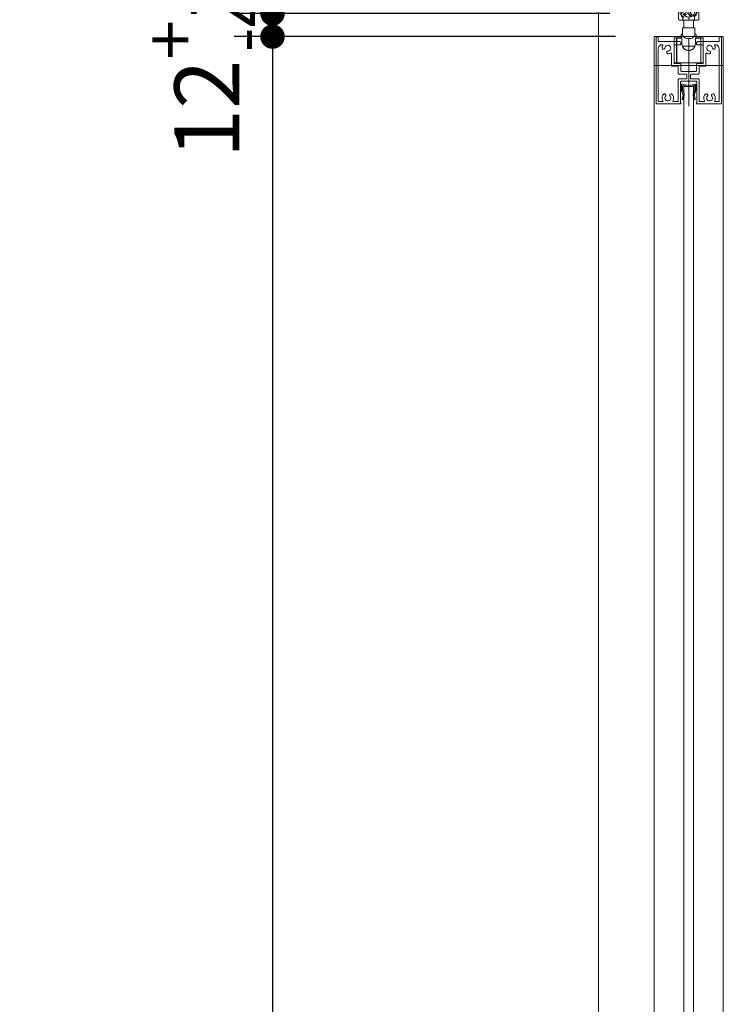
# Model space of a CAD drawing. Units: millimetres. Extents: x -4275 to 7850, y -3045 to 3045.
# Drawn here: x 997 to 1363, y -148 to 364 of the extents above; entities that cross this region are included whole.
import ezdxf

# ---------------------------------------------------------------- set-up
doc = ezdxf.new("R2010")
doc.units = ezdxf.units.MM
doc.header["$LTSCALE"] = 20
doc.header["$PDMODE"] = 1
doc.header["$PDSIZE"] = -2
for name, color, linetype, lineweight in [('2寸法-1', 7, 'Continuous', 15), ('2寸法-2', 7, 'Continuous', 15), ('3一般', 7, 'Continuous', 15)]:
    doc.layers.add(name, color=color, linetype=linetype, lineweight=lineweight)
doc.styles.add('MS PGothic', font='txt', dxfattribs={"bigfont": 'MS PGothic'})
doc.dimstyles.new('SANWA-1', dxfattribs={"dimtxt": 33.826244, "dimasz": 12.712402, "dimexe": 20, "dimexo": 20, "dimgap": 2, "dimtad": 1, "dimdec": 8, "dimdsep": 46, "dimtxsty": 'MS PGothic', "dimblk": 'DOT', "dimblk1": 'DOT', "dimblk2": 'DOT', "dimcen": 0, "dimazin": 0, "dimtfac": 0.8, "dimtdec": 8, "dimtix": 1, "dimtmove": 0, "dimatfit": 0, "dimldrblk": 'DOT', "dimfxl": 1, "dimfrac": 2, "dimtolj": 1, "dimarcsym": 0})

# ---------------------------------------------------------------- blocks, each defined once
blk = doc.blocks.new('グループ-18')
at = {"layer": '3一般', "color": 7, "linetype": 'Continuous', "lineweight": 15}
for p, q in [((1328.46, 354.5), (1328.46, 320.3)), ((1328.96, 355), (1329.16, 355)), ((1329.66, 354.5), (1329.66, 352.5)), ((1345.46, 318.79), (1345.46, 353.7)), ((1361.26, 354.5), (1361.26, 352.5)), ((1361.76, 355), (1361.96, 355)), ((1362.46, 320.3), (1362.46, 354.5)), ((1329.66, 352.5), (1340.56, 352.5)), ((1329.66, 321.5), (1329.66, 348.8)), ((1331.67, 350.8), (1331.66, 350.8)), ((1337.96, 341.3), (1337.96, 350.5)), ((1341.06, 350.8), (1338.26, 350.8)), ((1341.36, 351.7), (1341.36, 351.1)), ((1341.36, 351.1), (1341.36, 351.7)), ((1349.56, 351.7), (1349.56, 351.1)), ((1352.66, 350.8), (1349.86, 350.8)), ((1350.36, 352.5), (1361.26, 352.5)), ((1352.96, 350.5), (1352.96, 341.3)), ((1359.26, 350.8), (1359.25, 350.8)), ((1361.26, 348.8), (1361.26, 321.5)), ((1334.06, 346.95), (1334.06, 346.95)), ((1336.56, 346.14), (1336.56, 339.9)), ((1354.36, 346.14), (1354.36, 339.9)), ((1356.86, 346.95), (1356.86, 346.95)), ((1339.66, 339.6), (1336.86, 339.6)), ((1338.26, 341), (1341.06, 341)), ((1339.96, 335.9), (1339.96, 339.3)), ((1341.36, 340.7), (1341.36, 337.3)), ((1349.56, 340.4), (1349.56, 337.3)), ((1350.16, 341), (1352.66, 341)), ((1350.96, 335.9), (1350.96, 339.3)), ((1354.06, 339.6), (1351.26, 339.6)), ((1340.46, 335.4), (1344.16, 335.4)), ((1340.51, 333), (1344.16, 333)), ((1349.06, 336.8), (1341.86, 336.8)), ((1344.46, 335.1), (1344.46, 333.3)), ((1346.46, 335.1), (1346.46, 333.3)), ((1346.76, 335.4), (1350.46, 335.4)), ((1346.76, 333), (1350.41, 333)), ((1340.01, 321.5), (1340.01, 332.5)), ((1341.21, 320.5), (1341.21, 331.3)), ((1341.71, 331.8), (1349.21, 331.8)), ((1349.71, 331.3), (1349.71, 320.5)), ((1350.91, 321.5), (1350.91, 332.5)), ((1328.46, 320.3), (1328.46, 320)), ((1328.76, 320), (1328.46, 320)), ((1341.26, 320), (1328.76, 320)), ((1329.66, 321.2), (1329.66, 321.2)), ((1329.96, 321.2), (1331.67, 321.2)), ((1339.71, 321.2), (1337.55, 321.2)), ((1341.21, 320.5), (1341.26, 320.5)), ((1341.46, 320.3), (1341.46, 320.2)), ((1349.46, 320.3), (1349.46, 320.2)), ((1349.46, 320), (1349.46, 320)), ((1349.71, 320.5), (1349.66, 320.5)), ((1349.66, 320), (1362.16, 320)), ((1350.91, 321.2), (1350.91, 321.2)), ((1353.37, 321.2), (1351.21, 321.2)), ((1359.25, 321.2), (1360.96, 321.2)), ((1362.16, 320), (1362.46, 320)), ((1362.46, 320.3), (1362.46, 320))]:
    blk.add_line(p, q, dxfattribs=at)
at = {"layer": '3一般', "color": 7, "linetype": 'Continuous', "lineweight": 15, "flags": 128}
for points in [[(1328.96, 355, 0.198912), (1328.61, 354.85, 0.198912), (1328.46, 354.5)], [(1329.66, 354.5, 0.198912), (1329.52, 354.85, 0.198912), (1329.16, 355)], [(1361.76, 355, 0.198912), (1361.41, 354.85, 0.198912), (1361.26, 354.5)], [(1362.46, 354.5, 0.198912), (1362.32, 354.85, 0.198912), (1361.96, 355)], [(1331.66, 350.8, 0.198912), (1330.25, 350.21, 0.198912), (1329.66, 348.8)], [(1331.94, 350.36, 0.049268), (1331.73, 349.81, 0.049268), (1331.62, 349.23)], [(1331.62, 349.23, 0.414214), (1332.31, 348.43, 0.414214), (1333.12, 349.12)], [(1331.94, 350.36, 0.26103), (1331.93, 350.66, 0.26103), (1331.67, 350.8)], [(1334.73, 347.5, 0.292725), (1336.02, 348.48, 0.292725), (1335.67, 350.06, 0.292725), (1334.09, 350.41, 0.292725), (1333.12, 349.12)], [(1338.26, 350.8, 0.198912), (1338.05, 350.71, 0.198912), (1337.96, 350.5)], [(1341.36, 351.7, 0.198912), (1341.13, 352.26, 0.198912), (1340.56, 352.5)], [(1341.06, 350.8, 0.198912), (1341.28, 350.89, 0.198912), (1341.36, 351.1)], [(1350.36, 352.5, 0.198912), (1349.8, 352.26, 0.198912), (1349.56, 351.7)], [(1349.56, 351.1, 0.198912), (1349.65, 350.89, 0.198912), (1349.86, 350.8)], [(1352.96, 350.5, 0.198912), (1352.88, 350.71, 0.198912), (1352.66, 350.8)], [(1357.81, 349.12, 0.292725), (1356.83, 350.41, 0.292725), (1355.25, 350.06, 0.292725), (1354.91, 348.48, 0.292725), (1356.2, 347.5)], [(1357.81, 349.12, 0.414214), (1358.62, 348.43, 0.414214), (1359.3, 349.23)], [(1359.25, 350.8, 0.26103), (1359, 350.66, 0.26103), (1358.99, 350.36)], [(1359.3, 349.23, 0.049268), (1359.2, 349.81, 0.049268), (1358.99, 350.36)], [(1361.26, 348.8, 0.198912), (1360.68, 350.21, 0.198912), (1359.26, 350.8)], [(1334.06, 346.95, 0.243476), (1334.21, 346.28, 0.243476), (1334.85, 346.01)], [(1334.73, 347.5, 0.155096), (1334.31, 347.33, 0.155096), (1334.06, 346.95)], [(1334.85, 346.01, 0.055753), (1335.5, 346.13, 0.055753), (1336.11, 346.4)], [(1336.56, 346.14, 0.267949), (1336.41, 346.4, 0.267949), (1336.11, 346.4)], [(1354.81, 346.4, 0.267949), (1354.51, 346.4, 0.267949), (1354.36, 346.14)], [(1354.81, 346.4, 0.055753), (1355.42, 346.13, 0.055753), (1356.08, 346.01)], [(1356.08, 346.01, 0.243476), (1356.72, 346.28, 0.243476), (1356.86, 346.95)], [(1356.86, 346.95, 0.155096), (1356.62, 347.33, 0.155096), (1356.2, 347.5)], [(1336.56, 339.9, 0.198912), (1336.65, 339.69, 0.198912), (1336.86, 339.6)], [(1336.56, 339.9, 0.198912), (1336.65, 339.69, 0.198912), (1336.86, 339.6)], [(1337.96, 341.3, 0.198912), (1338.05, 341.09, 0.198912), (1338.26, 341)], [(1339.96, 339.3, 0.198912), (1339.88, 339.51, 0.198912), (1339.66, 339.6)], [(1341.36, 340.7, 0.198912), (1341.28, 340.91, 0.198912), (1341.06, 341)], [(1350.16, 341, 0.198912), (1349.74, 340.82, 0.198912), (1349.56, 340.4)], [(1351.26, 339.6, 0.198912), (1351.05, 339.51, 0.198912), (1350.96, 339.3)], [(1352.66, 341, 0.198912), (1352.88, 341.09, 0.198912), (1352.96, 341.3)], [(1354.06, 339.6, 0.198912), (1354.28, 339.69, 0.198912), (1354.36, 339.9)], [(1354.06, 339.6, 0.198912), (1354.28, 339.69, 0.198912), (1354.36, 339.9)], [(1339.96, 335.9, 0.198912), (1340.11, 335.55, 0.198912), (1340.46, 335.4)], [(1340.51, 333, 0.198912), (1340.16, 332.85, 0.198912), (1340.01, 332.5)], [(1341.36, 337.3, 0.198912), (1341.51, 336.95, 0.198912), (1341.86, 336.8)], [(1344.46, 335.1, 0.198912), (1344.38, 335.31, 0.198912), (1344.16, 335.4)], [(1344.16, 333, 0.198912), (1344.38, 333.09, 0.198912), (1344.46, 333.3)], [(1346.76, 335.4, 0.198912), (1346.55, 335.31, 0.198912), (1346.46, 335.1)], [(1346.46, 333.3, 0.198912), (1346.55, 333.09, 0.198912), (1346.76, 333)], [(1349.06, 336.8, 0.198912), (1349.42, 336.95, 0.198912), (1349.56, 337.3)], [(1350.91, 332.5, 0.198912), (1350.77, 332.85, 0.198912), (1350.41, 333)], [(1350.46, 335.4, 0.198912), (1350.82, 335.55, 0.198912), (1350.96, 335.9)], [(1341.71, 331.8, 0.198912), (1341.36, 331.65, 0.198912), (1341.21, 331.3)], [(1349.71, 331.3, 0.198912), (1349.57, 331.65, 0.198912), (1349.21, 331.8)], [(1332.33, 324.95, 0.14848), (1331.63, 323.35, 0.14848), (1331.94, 321.64)], [(1333.55, 324.84, 0.243476), (1332.97, 325.21, 0.243476), (1332.33, 324.95)], [(1333.47, 323.97, 0.292725), (1333.25, 322.37, 0.292725), (1334.61, 321.5, 0.292725), (1335.98, 322.37, 0.292725), (1335.75, 323.97)], [(1333.47, 323.97, 0.155096), (1333.65, 324.39, 0.155096), (1333.55, 324.84)], [(1335.67, 324.84, 0.155096), (1335.58, 324.39, 0.155096), (1335.75, 323.97)], [(1336.89, 324.95, 0.243476), (1336.26, 325.21, 0.243476), (1335.67, 324.84)], [(1337.29, 321.64, 0.14848), (1337.59, 323.35, 0.14848), (1336.89, 324.95)], [(1354.03, 324.95, 0.14848), (1353.33, 323.35, 0.14848), (1353.64, 321.64)], [(1355.25, 324.84, 0.243476), (1354.67, 325.21, 0.243476), (1354.03, 324.95)], [(1355.17, 323.97, 0.292725), (1354.95, 322.37, 0.292725), (1356.31, 321.5, 0.292725), (1357.68, 322.37, 0.292725), (1357.45, 323.97)], [(1355.17, 323.97, 0.155096), (1355.35, 324.39, 0.155096), (1355.25, 324.84)], [(1357.37, 324.84, 0.155096), (1357.28, 324.39, 0.155096), (1357.45, 323.97)], [(1358.59, 324.95, 0.243476), (1357.96, 325.21, 0.243476), (1357.37, 324.84)], [(1358.99, 321.64, 0.14848), (1359.29, 323.35, 0.14848), (1358.59, 324.95)], [(1328.46, 320.3, 0.198912), (1328.55, 320.09, 0.198912), (1328.76, 320)], [(1329.66, 321.5, 0.198912), (1329.75, 321.29, 0.198912), (1329.96, 321.2)], [(1331.67, 321.2, 0.26103), (1331.93, 321.34, 0.26103), (1331.94, 321.64)], [(1337.29, 321.64, 0.26103), (1337.3, 321.34, 0.26103), (1337.55, 321.2)], [(1339.71, 321.2, 0.198912), (1339.93, 321.29, 0.198912), (1340.01, 321.5)], [(1341.46, 320.3, 0.198912), (1341.41, 320.44, 0.198912), (1341.26, 320.5)], [(1341.26, 320, 0.198912), (1341.41, 320.06, 0.198912), (1341.46, 320.2)], [(1349.66, 320.5, 0.198912), (1349.52, 320.44, 0.198912), (1349.46, 320.3)], [(1349.46, 320.2, 0.198912), (1349.52, 320.06, 0.198912), (1349.66, 320)], [(1350.91, 321.5, 0.198912), (1351, 321.29, 0.198912), (1351.21, 321.2)], [(1353.37, 321.2, 0.26103), (1353.63, 321.34, 0.26103), (1353.64, 321.64)], [(1358.99, 321.64, 0.26103), (1359, 321.34, 0.26103), (1359.25, 321.2)], [(1360.96, 321.2, 0.198912), (1361.18, 321.29, 0.198912), (1361.26, 321.5)], [(1362.16, 320, 0.198912), (1362.38, 320.09, 0.198912), (1362.46, 320.3)]]:
    blk.add_lwpolyline(points, format="xyb", dxfattribs=at)
blk = doc.blocks.new('グループ-22')
at = {"layer": '3一般', "color": 7, "linetype": 'Continuous', "lineweight": 15}
for p, q in [((1327.46, 355), (1363.46, 355)), ((1327.46, -1934), (1327.46, 355)), ((1363.46, 355), (1363.46, -1934)), ((1327.46, 340), (1363.46, 340))]:
    blk.add_line(p, q, dxfattribs=at)
blk = doc.blocks.new('グループ-26')
at = {"layer": '3一般', "color": 7, "linetype": 'Continuous', "lineweight": 15}
for p, q in [((1341.71, 330.2), (1342.01, 330.2)), ((1341.71, 330.2), (1341.71, 329.9)), ((1341.71, 327.13), (1341.71, 329.9)), ((1342.01, 330.2), (1342.31, 330.2)), ((1345.28, 329.62), (1342.31, 330.2)), ((1342.31, 327.2), (1342.31, 329.36)), ((1345.28, 329.02), (1342.55, 329.55)), ((1345.46, 330.52), (1345.46, 323)), ((1345.65, 329.62), (1348.61, 330.2)), ((1345.65, 329.02), (1348.38, 329.55)), ((1348.61, 330.2), (1348.91, 330.2)), ((1348.61, 327.2), (1348.61, 329.36)), ((1349.21, 330.2), (1348.91, 330.2)), ((1349.21, 330.2), (1349.21, 329.9)), ((1349.21, 329.9), (1349.21, 327.13)), ((1342.48, 324.85), (1341.74, 327)), ((1342.03, 322.32), (1342.51, 324.59)), ((1342.31, 327.2), (1343.02, 325.1)), ((1342.53, 324.73), (1342.48, 324.85)), ((1342.53, 324.73), (1342.51, 324.59)), ((1343.09, 324.47), (1342.61, 322.2)), ((1343.16, 324.8), (1343.02, 325.1)), ((1343.16, 324.8), (1343.09, 324.47)), ((1347.76, 324.8), (1347.91, 325.1)), ((1347.76, 324.8), (1347.83, 324.47)), ((1348.31, 322.2), (1347.83, 324.47)), ((1347.91, 325.1), (1348.61, 327.2)), ((1348.39, 324.73), (1348.45, 324.85)), ((1348.39, 324.73), (1348.42, 324.59)), ((1348.42, 324.59), (1348.9, 322.32)), ((1349.19, 327), (1348.45, 324.85)), ((1342.61, 322.2), (1342.03, 322.32)), ((1348.9, 322.32), (1348.31, 322.2))]:
    blk.add_line(p, q, dxfattribs=at)
at = {"layer": '3一般', "color": 7, "linetype": 'Continuous', "lineweight": 15, "flags": 128}
for points in [[(1342.01, 330.2, 0.198912), (1341.8, 330.11, 0.198912), (1341.71, 329.9)], [(1342.55, 329.55, 0.223446), (1342.39, 329.51, 0.223446), (1342.31, 329.36)], [(1345.28, 329.62, 0.02349), (1345.37, 329.6, 0.02349), (1345.46, 329.6)], [(1345.28, 329.02, 0.02349), (1345.37, 329, 0.02349), (1345.46, 329)], [(1345.46, 329.6, 0.02349), (1345.56, 329.6, 0.02349), (1345.65, 329.62)], [(1345.46, 329, 0.02349), (1345.56, 329, 0.02349), (1345.65, 329.02)], [(1348.61, 329.36, 0.223446), (1348.54, 329.51, 0.223446), (1348.38, 329.55)], [(1349.21, 329.9, 0.198912), (1349.13, 330.11, 0.198912), (1348.91, 330.2)], [(1341.71, 327.13, 0.055203), (1341.72, 327.07, 0.055203), (1341.74, 327)], [(1342.51, 324.59, 0.081385), (1342.51, 324.72, 0.081385), (1342.48, 324.85)], [(1343.09, 324.47, 0.081385), (1343.11, 324.79, 0.081385), (1343.02, 325.1)], [(1347.91, 325.1, 0.081385), (1347.82, 324.79, 0.081385), (1347.83, 324.47)], [(1348.45, 324.85, 0.081385), (1348.41, 324.72, 0.081385), (1348.42, 324.59)], [(1349.19, 327, 0.055203), (1349.21, 327.07, 0.055203), (1349.21, 327.13)]]:
    blk.add_lwpolyline(points, format="xyb", dxfattribs=at)
blk = doc.blocks.new('グループ-28')
at = {"layer": '3一般', "color": 7, "linetype": 'Continuous', "lineweight": 15}
for p, q in [((1342.96, -1911), (1342.96, 329)), ((1342.96, 329), (1347.96, 329)), ((1347.96, 329), (1347.96, -1911))]:
    blk.add_line(p, q, dxfattribs=at)
blk = doc.blocks.new('グループ-29')
at = {"layer": '3一般', "color": 7, "linetype": 'Continuous', "lineweight": 15}
for p, q in [((1333.46, 385.6), (1333.46, 369.6)), ((1336.46, 387.1), (1336.46, 376.1)), ((1339.46, 385.6), (1339.46, 369.6)), ((1351.46, 376.12), (1351.46, 385.6)), ((1354.46, 387.1), (1354.46, 376.1)), ((1357.46, 376.12), (1357.46, 385.6)), ((1341.96, 381.6), (1330.96, 381.6)), ((1336.46, 379.1), (1336.46, 368.1)), ((1339.46, 383.1), (1340.66, 383.1)), ((1339.46, 381.72), (1339.66, 381.72)), ((1340.16, 381.4), (1339.46, 381.4)), ((1340.16, 372.57), (1340.16, 382.6)), ((1340.66, 383.1), (1344.96, 383.1)), ((1344.96, 383.1), (1344.96, 382.6)), ((1345.46, 383.1), (1344.96, 383.1)), ((1345.46, 382.6), (1344.96, 382.6)), ((1345.46, 383.1), (1350.26, 383.1)), ((1345.46, 382.6), (1345.46, 383.1)), ((1345.46, 382.6), (1345.46, 372.42)), ((1359.96, 381.6), (1348.96, 381.6)), ((1351.46, 383.1), (1350.26, 383.1)), ((1350.76, 382.6), (1350.76, 372.57)), ((1351.46, 381.4), (1350.76, 381.4)), ((1351.46, 382.72), (1351.26, 382.72)), ((1354.46, 379.1), (1354.46, 368.1)), ((1351.46, 369.6), (1351.46, 376.12)), ((1357.46, 369.6), (1357.46, 376.12)), ((1341.96, 373.6), (1330.96, 373.6)), ((1339.46, 373.8), (1340.16, 373.8)), ((1339.46, 373.48), (1339.66, 373.48)), ((1339.46, 369.9), (1339.66, 369.9)), ((1340.16, 369.9), (1339.66, 369.9)), ((1340.16, 368.6), (1340.16, 372.57)), ((1340.66, 372.42), (1345.46, 372.42)), ((1344.66, 369.73), (1343.64, 369.2)), ((1343.64, 369.2), (1344.64, 367.84)), ((1344.64, 369.72), (1344.64, 367.84)), ((1344.64, 368.84), (1345.13, 369.09)), ((1345.66, 368.37), (1344.66, 369.73)), ((1345.27, 368.9), (1345.27, 366.99)), ((1345.46, 372.42), (1345.46, 370.65)), ((1350.26, 372.42), (1345.46, 372.42)), ((1347.27, 369.21), (1345.66, 368.37)), ((1347.91, 368.35), (1347.27, 369.21)), ((1359.96, 373.6), (1348.96, 373.6)), ((1350.76, 373.8), (1351.46, 373.8)), ((1350.76, 372.57), (1350.76, 368.6)), ((1351.26, 369.9), (1350.76, 369.9)), ((1351.46, 372.48), (1351.26, 372.48)), ((1351.46, 369.9), (1351.26, 369.9)), ((1340.16, 364.1), (1340.16, 368.6)), ((1340.66, 368.1), (1341.76, 368.1)), ((1340.96, 368.1), (1340.96, 367.75)), ((1342.46, 368.09), (1342.46, 367.68)), ((1342.46, 364.33), (1342.46, 365.06)), ((1342.46, 364.33), (1342.46, 364.1)), ((1342.51, 368.54), (1342.51, 368.74)), ((1344.64, 367.84), (1343.02, 367)), ((1343.02, 367), (1343.65, 366.15)), ((1343.65, 367.33), (1343.65, 366.15)), ((1343.65, 366.15), (1345.27, 366.99)), ((1345.27, 366.99), (1346.27, 365.63)), ((1345.46, 365.16), (1345.46, 364.05)), ((1345.46, 363.6), (1345.46, 364.05)), ((1345.8, 368.45), (1346.27, 367.81)), ((1346.27, 367.81), (1346.29, 367.82)), ((1346.27, 367.81), (1346.27, 365.63)), ((1346.27, 365.63), (1347.29, 366.16)), ((1346.29, 368.7), (1346.29, 367.52)), ((1346.29, 367.52), (1347.91, 368.35)), ((1347.29, 366.16), (1346.29, 367.52)), ((1348.41, 368.74), (1348.41, 368.54)), ((1348.46, 367.68), (1348.46, 368.09)), ((1348.46, 365.55), (1348.46, 364.33)), ((1348.46, 364.33), (1348.46, 364.1)), ((1350.26, 368.1), (1349.69, 368.1)), ((1350.76, 368.6), (1350.76, 364.1)), ((1342.96, 363.6), (1340.66, 363.6)), ((1342.31, 359.5), (1342.31, 355.77)), ((1348.61, 359.5), (1342.31, 359.5)), ((1345.46, 363.6), (1342.96, 363.6)), ((1342.99, 363.6), (1342.99, 359.5)), ((1347.96, 363.6), (1345.46, 363.6)), ((1347.94, 359.5), (1347.94, 363.6)), ((1350.26, 363.6), (1347.96, 363.6)), ((1348.61, 355.77), (1348.61, 359.5)), ((1337.96, 354.3), (1337.96, 341.3)), ((1339.16, 354.3), (1337.96, 354.3)), ((1339.16, 354.3), (1339.16, 341.3)), ((1339.16, 354.3), (1341.96, 354.3)), ((1339.21, 353.7), (1339.21, 343)), ((1341.46, 354.2), (1339.71, 354.2)), ((1341.56, 354.3), (1341.56, 355.8)), ((1341.96, 354.3), (1341.96, 353.7)), ((1341.96, 353.7), (1341.96, 351.2)), ((1344.3, 354), (1346.63, 354)), ((1348.96, 353.7), (1348.96, 354.3)), ((1348.96, 354.3), (1351.76, 354.3)), ((1348.96, 351.2), (1348.96, 353.7)), ((1349.36, 354.3), (1349.36, 355.8)), ((1351.21, 354.2), (1349.46, 354.2)), ((1351.71, 353.7), (1351.71, 343)), ((1351.76, 341.3), (1351.76, 354.3)), ((1352.96, 354.3), (1351.76, 354.3)), ((1352.96, 341.3), (1352.96, 354.3)), ((1342.18, 350.1), (1348.75, 350.1)), ((1337.96, 341.3), (1339.16, 341.3)), ((1339.21, 343), (1339.16, 343)), ((1339.21, 341.4), (1339.21, 343)), ((1351.71, 341.4), (1339.21, 341.4)), ((1351.71, 343), (1351.71, 341.4)), ((1351.76, 343), (1351.71, 343)), ((1351.76, 341.3), (1352.96, 341.3))]:
    blk.add_line(p, q, dxfattribs=at)
at = {"layer": '3一般', "color": 7, "linetype": 'Continuous', "lineweight": 15, "flags": 128}
for points in [[(1339.46, 385.6, 0.162278), (1336.46, 386.6, 0.162278), (1333.46, 385.6)], [(1357.46, 385.6, 0.162278), (1354.46, 386.6, 0.162278), (1351.46, 385.6)], [(1340.66, 383.1, 0.198912), (1340.31, 382.95, 0.198912), (1340.16, 382.6)], [(1350.76, 382.6, 0.198912), (1350.62, 382.95, 0.198912), (1350.26, 383.1)], [(1333.46, 369.6, 0.162278), (1336.46, 368.6, 0.162278), (1339.46, 369.6)], [(1345.46, 370.65, 0.157405), (1343.68, 370.17, 0.157405), (1342.51, 368.74)], [(1348.41, 368.74, 0.157405), (1347.25, 370.17, 0.157405), (1345.46, 370.65)], [(1351.46, 369.6, 0.162278), (1354.46, 368.6, 0.162278), (1357.46, 369.6)], [(1340.16, 368.6, 0.198912), (1340.31, 368.25, 0.198912), (1340.66, 368.1)], [(1340.98, 368.1, 0.131463), (1341.3, 366.32, 0.131463), (1342.46, 364.94)], [(1341.76, 368.1, 0.154843), (1341.87, 366.35, 0.154843), (1342.96, 364.97)], [(1342.46, 364.1, 0.198912), (1342.61, 363.75, 0.198912), (1342.96, 363.6)], [(1347.96, 365.47, 0.134994), (1349.1, 366.69, 0.134994), (1349.45, 368.33)], [(1347.96, 363.6, 0.198912), (1348.32, 363.75, 0.198912), (1348.46, 364.1)], [(1348.46, 365.55, 0.106438), (1349.48, 366.66, 0.106438), (1349.95, 368.1)], [(1350.26, 368.1, 0.198912), (1350.62, 368.25, 0.198912), (1350.76, 368.6)], [(1339.71, 354.2, 0.198912), (1339.36, 354.05, 0.198912), (1339.21, 353.7)], [(1341.96, 353.7, 0.198912), (1341.82, 354.05, 0.198912), (1341.46, 354.2)], [(1341.7, 356.14, 0.093667), (1341.6, 355.98, 0.093667), (1341.56, 355.8)], [(1341.82, 356.22, 0.062075), (1341.75, 356.19, 0.062075), (1341.7, 356.14)], [(1342.2, 356.04, 0.310331), (1345.46, 353.8, 0.310331), (1348.73, 356.04)], [(1349.46, 354.2, 0.198912), (1349.11, 354.05, 0.198912), (1348.96, 353.7)], [(1349.23, 356.14, 0.062075), (1349.17, 356.19, 0.062075), (1349.11, 356.22)], [(1349.36, 355.8, 0.093667), (1349.33, 355.98, 0.093667), (1349.23, 356.14)], [(1351.71, 353.7, 0.198912), (1351.57, 354.05, 0.198912), (1351.21, 354.2)], [(1341.96, 351.3, 0.414214), (1345.46, 347.8, 0.414214), (1348.96, 351.3)], [(1341.96, 351.2, 0.414214), (1345.46, 347.7, 0.414214), (1348.96, 351.2)]]:
    blk.add_lwpolyline(points, format="xyb", dxfattribs=at)
blk.add_lwpolyline([(1348.01, 369), (1347.69, 369.36), (1347.3, 369.67), (1346.84, 369.91), (1346.35, 370.08), (1345.82, 370.18), (1345.28, 370.19), (1344.75, 370.12), (1344.24, 369.98), (1343.77, 369.76), (1343.36, 369.47), (1343.01, 369.13), (1342.74, 368.73), (1342.56, 368.31), (1342.47, 367.86), (1342.48, 367.41), (1342.58, 366.97), (1342.78, 366.55), (1343.07, 366.17), (1343.43, 365.83), (1343.85, 365.56), (1344.33, 365.35), (1344.84, 365.22), (1345.38, 365.16), (1345.91, 365.19), (1346.44, 365.3), (1346.93, 365.48), (1347.37, 365.74), (1347.75, 366.05), (1348.06, 366.42), (1348.29, 366.83), (1348.42, 367.27), (1348.46, 367.72), (1348.41, 368.17), (1348.26, 368.6), (1348.01, 369)], close=True, dxfattribs=at)
at = {"layer": '3一般', "color": 7, "linetype": 'Continuous', "lineweight": 15}
for points in [[(1339.66, 381.72), (1339.8, 381.72), (1340.09, 381.71), (1340.16, 381.6)], [(1350.76, 381.72), (1350.77, 382.03), (1350.96, 382.7), (1351.26, 382.72)], [(1339.66, 373.48), (1339.8, 373.48), (1340.09, 373.48), (1340.16, 373.6)], [(1340.16, 372.57), (1340.19, 372.43), (1340.53, 372.42), (1340.66, 372.42)], [(1350.26, 372.42), (1350.4, 372.42), (1350.73, 372.43), (1350.76, 372.57)], [(1351.26, 372.48), (1351.13, 372.48), (1350.83, 372.5), (1350.76, 372.62)], [(1340.16, 364.1), (1340.19, 363.9), (1340.47, 363.62), (1340.66, 363.6)], [(1342.46, 365.06), (1342.47, 365.22), (1342.84, 365.06), (1342.96, 364.97)], [(1347.96, 365.47), (1348.09, 365.55), (1348.45, 365.7), (1348.46, 365.55)], [(1349.69, 368.1), (1349.6, 368.11), (1349.47, 368.24), (1349.45, 368.33)], [(1350.76, 364.1), (1350.74, 363.9), (1350.46, 363.62), (1350.26, 363.6)], [(1342.2, 356.04), (1342.16, 356.15), (1341.93, 356.25), (1341.82, 356.22)], [(1348.73, 356.04), (1348.77, 356.15), (1349, 356.25), (1349.11, 356.22)]]:
    blk.add_open_spline(points, degree=2, dxfattribs=at)
blk = doc.blocks.new('グループ-40')
at = {"layer": '3一般', "color": 7}
for name in ['グループ-29', 'グループ-22', 'グループ-18', 'グループ-26', 'グループ-28']:
    blk.add_blockref(name, (0, 0), dxfattribs=at)
blk = doc.blocks.new('グループ-41')
at = {"layer": '3一般', "color": 7}
blk.add_blockref('グループ-40', (0, 0), dxfattribs=at)
blk = doc.blocks.new('_Dot')
at = {"color": 0, "linetype": 'ByBlock', "lineweight": -2}
blk.add_line((-0.5, 0), (-1, 0), dxfattribs=at)
at = {"color": 0, "linetype": 'ByBlock', "const_width": 0.5}
blk.add_lwpolyline([(-0.25, 0, 1), (0.25, 0, 1)], format="xyb", close=True, dxfattribs=at)
blk = doc.blocks.new('*D85')
at = {"layer": '2寸法-2', "color": 0, "linetype": 'Continuous', "lineweight": -2}
for p, q in [((1128.96, 379.71), (1128.96, 392.42)), ((1304.46, 367), (1108.96, 367)), ((1128.96, 367), (1128.96, 355)), ((1307.46, 355), (1108.96, 355)), ((1128.96, 342.29), (1128.96, 329.58))]:
    blk.add_line(p, q, dxfattribs=at)
at = {"layer": 'Defpoints', "color": 0}
for p in [(1324.46, 367), (1128.96, 355), (1327.46, 355)]:
    blk.add_point(p, dxfattribs=at)
at = {"layer": '2寸法-2', "color": 0, "lineweight": -2, "xscale": 12.71240234375, "yscale": 12.71240234375, "zscale": 12.71240234375}
for p, rotation in [((1128.96, 367), 270), ((1128.96, 355), 90)]:
    blk.add_blockref('_Dot', p, dxfattribs=dict(at, rotation=rotation))
at = {"layer": '2寸法-2', "color": 0, "lineweight": 15, "insert": (1094.85, 337.93), "char_height": 33.8262, "attachment_point": 5, "rotation": 90, "style": 'MS PGothic'}
blk.add_mtext('\\A1;12{\\H27.060995;\\S+1^ -4;}', dxfattribs=at)
blk = doc.blocks.new('*D86')
at = {"layer": '2寸法-1', "color": 0, "linetype": 'Continuous', "lineweight": -2}
for p, q in [((1307.46, 355), (1108.96, 355)), ((1128.96, 342.29), (1128.96, -1924.29)), ((1308.96, -1937), (1108.96, -1937))]:
    blk.add_line(p, q, dxfattribs=at)
at = {"layer": 'Defpoints', "color": 0}
for p in [(1327.46, 355), (1128.96, -1937), (1328.96, -1937)]:
    blk.add_point(p, dxfattribs=at)
at = {"layer": '2寸法-1', "color": 0, "lineweight": -2, "xscale": 12.71240234375, "yscale": 12.71240234375, "zscale": 12.71240234375}
for p, rotation in [((1128.96, 355), 90), ((1128.96, -1937), 270)]:
    blk.add_blockref('_Dot', p, dxfattribs=dict(at, rotation=rotation))
at = {"layer": '2寸法-1', "color": 0, "lineweight": 15, "insert": (1104.38, -791), "char_height": 33.8262, "attachment_point": 5, "rotation": 90, "style": 'MS PGothic'}
blk.add_mtext('\\A1;引き戸扉高さ\u3000DH = H-58', dxfattribs=at)
blk = doc.blocks.new('*D87')
at = {"layer": '2寸法-2', "color": 0, "linetype": 'Continuous', "lineweight": -2}
for p, q in [((1128.96, 412.71), (1128.96, 425.42)), ((1253.46, 400), (1108.96, 400)), ((1128.96, 400), (1128.96, 367)), ((1304.46, 367), (1108.96, 367)), ((1128.96, 354.29), (1128.96, 341.58))]:
    blk.add_line(p, q, dxfattribs=at)
at = {"layer": 'Defpoints', "color": 0}
for p in [(1273.46, 400), (1128.96, 367), (1324.46, 367)]:
    blk.add_point(p, dxfattribs=at)
at = {"layer": '2寸法-2', "color": 0, "lineweight": -2, "xscale": 12.71240234375, "yscale": 12.71240234375, "zscale": 12.71240234375}
for p, rotation in [((1128.96, 400), 270), ((1128.96, 367), 90)]:
    blk.add_blockref('_Dot', p, dxfattribs=dict(at, rotation=rotation))
at = {"layer": '2寸法-2', "color": 0, "lineweight": 15, "insert": (1102.52, 435), "char_height": 33.826, "attachment_point": 5, "rotation": 90, "style": 'MS PGothic'}
blk.add_mtext('\\A1;33', dxfattribs=at)
blk = doc.blocks.new('グループ-135')
at = {"layer": '3一般', "color": 7, "linetype": 'Continuous', "lineweight": 15}
blk.add_line((1298.46, 400), (1298.46, -1950), dxfattribs=at)

msp = doc.modelspace()

# ---------------------------------------------------------------- block references
at = {"layer": '3一般', "color": 7}
for name in ['グループ-41', 'グループ-135']:
    msp.add_blockref(name, (0, 0), dxfattribs=at)

# ---------------------------------------------------------------- dimensions: what is measured, and where the dimension line sits
at = {"layer": '2寸法-1', "color": 7, "linetype": 'Continuous', "lineweight": 15}
dim = msp.add_linear_dim(base=(1128.96377867, -1937), p1=(1327.46376444, 355), p2=(1328.96377867, -1937), angle=270, text='引き戸扉高さ\u3000DH = H-58', dimstyle='SANWA-1', override={"dimgap": 2, "dimdec": 2, "dimpost": '<>', "dimtxsty": 'MS PGothic', "dimtmove": 2}, dxfattribs=at)
dim.commit()
dim.dimension.update_dxf_attribs({"geometry": '*D86', "text_midpoint": (1104.38091677, -791)})
at = {"layer": '2寸法-2', "color": 7, "linetype": 'Continuous', "lineweight": 15}
for base, p1, p2, override, picture, middle in [((1128.96377867, 367), (1273.46377868, 400), (1324.46377842, 367), {"dimgap": 2, "dimdec": 2, "dimpost": '<>', "dimtxsty": 'MS PGothic', "dimtix": 0, "dimtmove": 2}, '*D87', (1102.51627867, 435)), ((1128.96377867, 355), (1324.46377842, 367), (1327.46376444, 355), {"dimgap": 1, "dimdec": 2, "dimpost": '<>', "dimtxsty": 'MS PGothic', "dimtol": 1, "dimtp": 1, "dimtm": 4, "dimtix": 0, "dimtmove": 1}, '*D85', (1126.96377867, 337.93323105))]:
    dim = msp.add_linear_dim(base=base, p1=p1, p2=p2, angle=270, dimstyle='SANWA-1', override=override, dxfattribs=at)
    dim.commit()
    dim.dimension.update_dxf_attribs({"geometry": picture, "text_midpoint": middle, "dimtype": 160})

doc.saveas('drawing.dxf')
